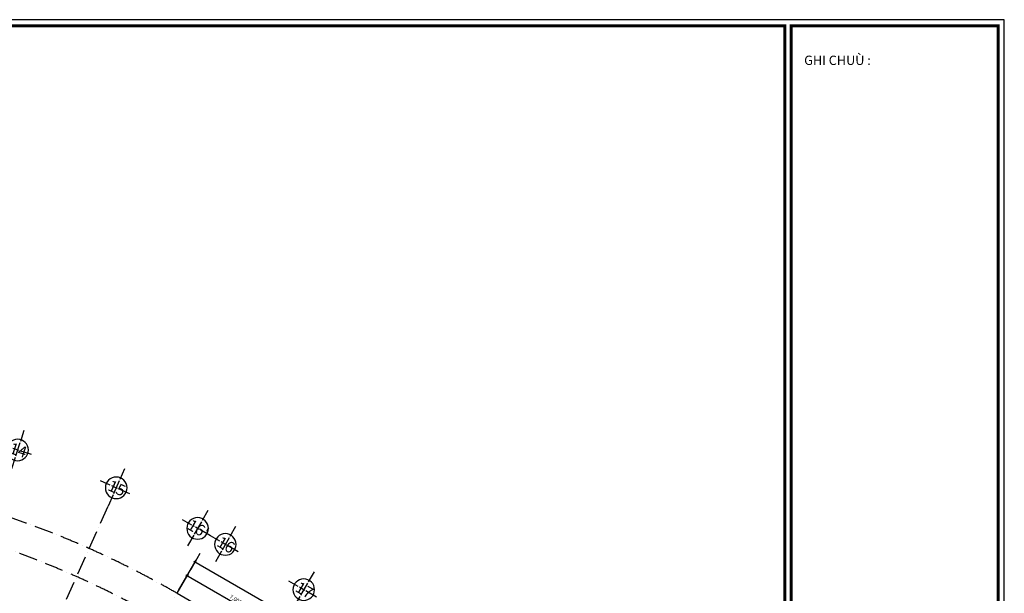
# Model space of a CAD drawing. Units: millimetres. Extents: x 2071479 to 3196219, y -249061 to -15130.
# Drawn here: x 2634937 to 2698843, y -175870 to -138626 of the extents above; entities that cross this region are included whole.
import ezdxf
from ezdxf.enums import TextEntityAlignment as Align

# ---------------------------------------------------------------- set-up
doc = ezdxf.new("R2010")
doc.units = ezdxf.units.MM
doc.header["$LTSCALE"] = 1000
doc.header["$MEASUREMENT"] = 0
doc.header["$PDMODE"] = 3
doc.linetypes.add('ACAD_ISO10W100', pattern=[18, 12, -3, 0, -3])
doc.linetypes.add('CENTER2', pattern=[1.125, 0.75, -0.125, 0.125, -0.125])
doc.layers.get('Defpoints').update_dxf_attribs({"linetype": 'CENTER2'})
for name, color, linetype in [('KHUNG', 7, 'Continuous'), ('KICH THUOC', 251, 'Continuous'), ('Truc', 8, 'ACAD_ISO10W100')]:
    doc.layers.add(name, color=color, linetype=linetype)
doc.styles.add('AVO', font='txt')
doc.styles.add('DIM', font='txt')
doc.styles.add('KHUNG-1', font='txt')
doc.styles.add('VAVON', font='txt', dxfattribs={"width": 1.2, "height": 1000})
doc.dimstyles.new('TL100', dxfattribs={"dimtxt": 250, "dimasz": 160, "dimexe": 150, "dimexo": 200, "dimgap": 100, "dimtad": 1, "dimdec": 0, "dimrnd": 5, "dimzin": 0, "dimdsep": 46, "dimlunit": 6, "dimtxsty": 'DIM', "dimblk": 'ARCHTICK', "dimcen": 0, "dimdle": 100, "dimclrd": 256, "dimclre": 256, "dimclrt": 7, "dimadec": 0, "dimazin": 0, "dimtfac": 1, "dimtdec": 0, "dimtix": 1, "dimtmove": 2, "dimatfit": 3, "dimfxl": 1, "dimtolj": 1, "dimtzin": 0, "dimarcsym": 0})

# ---------------------------------------------------------------- blocks, each defined once
blk = doc.blocks.new('_ArchTick')
at = {"color": 0, "linetype": 'ByBlock', "const_width": 0.15}
blk.add_lwpolyline([(-0.5, -0.5), (0.5, 0.5)], dxfattribs=at)
blk = doc.blocks.new('*D191')
at = {"layer": 'Defpoints', "color": 0}
for p in [(-33482, 57992), (33482, 57992), (1504, 8530), (0, 0), (0, 0)]:
    blk.add_point(p, dxfattribs=at)
at = {"layer": 'KICH THUOC', "lineweight": -2}
blk.add_arc((0, 0), 8662, 60, 120, dxfattribs=at)
at = {"layer": 'KICH THUOC', "lineweight": -2, "xscale": 160, "yscale": 160, "zscale": 160}
for p, rotation in [((-4331, 7502), 209.9999999999999), ((4331, 7502), 330.0000000000001)]:
    blk.add_blockref('_ArchTick', p, dxfattribs=dict(at, rotation=rotation))
at = {"layer": 'KICH THUOC', "color": 7, "insert": (0, 8890), "char_height": 250, "attachment_point": 5, "style": 'DIM'}
blk.add_mtext('\\A1;60°', dxfattribs=at)
blk = doc.blocks.new('KH-TRUC')
at = {"linetype": 'Continuous'}
for p, q in [((0, 9.56), (0, 4.21)), ((-6.84, 0), (-1.15, 0)), ((-0.64, 0), (1.18, 0)), ((0, 3.51), (0, -3.01)), ((1.73, 0), (2.29, 0)), ((3, 0), (8.02, 0)), ((0, -3.62), (0, -9.26))]:
    blk.add_line(p, q, dxfattribs=at)
blk.add_circle((0, 0), 5, dxfattribs=at)
blk.add_attdef('KH-TRUC', text='', height=5).set_placement((0, 0), align=Align.MIDDLE_CENTER)
blk = doc.blocks.new('KHUNGTEN-A0')
at = {"layer": 'KHUNG', "color": 3}
blk.add_lwpolyline([(0, 0), (115000, 0), (115000, 82000), (0, 82000)], close=True, dxfattribs=at)
at = {"layer": 'KHUNG', "color": 3, "const_width": 150}
for points in [[(299, 299), (104426, 299), (104426, 81701), (299, 81701)], [(104725, 299), (114701, 299), (114701, 81701), (104725, 81701)]]:
    blk.add_lwpolyline(points, close=True, dxfattribs=at)
at = {"layer": 'KHUNG', "style": 'KHUNG-1'}
blk.add_text('%%UGHI CHUÙ :', height=448.91, dxfattribs=at).set_placement((105354, 79817))
for tag, p in [('CHUTRI', (104954, 21387)), ('THIETKE', (104954, 19192)), ('KIEM', (104954, 16998))]:
    blk.add_attdef(tag, p, '', height=299, dxfattribs=at)
at = {"layer": 'KHUNG'}
for tag, height, style, p in [('HANGMUC', 449, 'VAVON', (109713, 9710)), ('NGAY-HT', 349, 'KHUNG-1', (106215, 899)), ('SO-BV', 349, 'KHUNG-1', (112301, 899)), ('T-BV', 349, 'KHUNG-1', (113900, 899))]:
    blk.add_attdef(tag, text='', height=height, dxfattribs=dict(at, style=style)).set_placement(p, align=Align.CENTER)
blk = doc.blocks.new('*D479')
at = {"layer": 'Defpoints', "color": 0}
for p in [(2646323, -173847), (2645155, -175870), (2674600, -192870)]:
    blk.add_point(p, dxfattribs=at)
at = {"layer": 'KICH THUOC', "lineweight": -2}
for p, q in [((2645255, -175697), (2646398, -173717)), ((2675855, -190897), (2646237, -173797)), ((2674700, -192697), (2675843, -190717))]:
    blk.add_line(p, q, dxfattribs=at)
at = {"layer": 'KICH THUOC', "lineweight": -2, "xscale": 160, "yscale": 160, "zscale": 160}
for p, rotation in [((2646323, -173847), 150.0000000000004), ((2675768, -190847), 330.0000000000005)]:
    blk.add_blockref('_ArchTick', p, dxfattribs=dict(at, rotation=rotation))
at = {"layer": 'KICH THUOC', "color": 7, "insert": (2661170, -182131), "char_height": 250, "attachment_point": 5, "rotation": 330, "style": 'DIM'}
blk.add_mtext('\\A1;34,000', dxfattribs=at)
blk = doc.blocks.new('*D487')
at = {"layer": 'Defpoints', "color": 0}
for p in [(2645810, -174735), (2645155, -175870), (2651217, -179370)]:
    blk.add_point(p, dxfattribs=at)
at = {"layer": 'KICH THUOC', "lineweight": -2}
for p, q in [((2645255, -175697), (2645885, -174605)), ((2651959, -178285), (2645724, -174685)), ((2651317, -179197), (2651948, -178105))]:
    blk.add_line(p, q, dxfattribs=at)
at = {"layer": 'KICH THUOC', "lineweight": -2, "xscale": 160, "yscale": 160, "zscale": 160}
for p, rotation in [((2645810, -174735), 150.0000000082277), ((2651873, -178235), 330.0000000082277)]:
    blk.add_blockref('_ArchTick', p, dxfattribs=dict(at, rotation=rotation))
at = {"layer": 'KICH THUOC', "color": 7, "insert": (2648966, -176269), "char_height": 250, "attachment_point": 5, "rotation": 330, "style": 'DIM'}
blk.add_mtext('\\A1;7,000', dxfattribs=at)
blk = doc.blocks.new('TRUC-TRET')
at = {"layer": 'Truc', "ltscale": 0.1}
for p, q in [((0, 0), (26119.5, 58665.2)), ((0, 0), (32108.6, 55613.6)), ((30600, 53000.8), (66107, 32500.8))]:
    blk.add_line(p, q, dxfattribs=at)
for radius in [61200, 59200, 54200]:
    blk.add_arc((0, 0), radius, 60, 120, dxfattribs=at)
at = {"layer": 'Truc'}
ref = blk.add_blockref('KH-TRUC', (20244.9, 62307.3), dxfattribs=dict(at, xscale=-140.0001958846252, yscale=140.0001958846258, zscale=140.0001958846605, rotation=341.9999999999884))
ref.add_attrib('KH-TRUC', '14', dxfattribs={"layer": '0', "color": 7, "height": 729.17, "rotation": 342, "style": 'AVO'}).set_placement((20293.6, 62291.4), align=Align.MIDDLE_CENTER)
ref = blk.add_blockref('KH-TRUC', (26646.8, 59849.8), dxfattribs=dict(at, xscale=-140.0001958846158, yscale=140.0001958846826, zscale=140.0001958846605, rotation=335.999999999997))
ref.add_attrib('KH-TRUC', '15', dxfattribs={"layer": '0', "color": 7, "height": 729.17, "rotation": 336, "style": 'AVO'}).set_placement((26693.6, 59828.9), align=Align.MIDDLE_CENTER)
ref = blk.add_blockref('KH-TRUC', (31927.4, 57215.4), dxfattribs=dict(at, xscale=-140.0001958846114, yscale=140.0001958846697, zscale=140.0001958846605, rotation=329.9999999999999))
ref.add_attrib('KH-TRUC', "16'", dxfattribs={"layer": '0', "color": 7, "height": 729.17, "rotation": 330, "style": 'AVO'}).set_placement((31971.8, 57189.8), align=Align.MIDDLE_CENTER)
ref = blk.add_blockref('KH-TRUC', (33728.9, 56175.3), dxfattribs=dict(at, xscale=-140.0001958846114, yscale=140.0001958846697, zscale=140.0001958846605, rotation=329.9999999999999))
ref.add_attrib('KH-TRUC', '16', dxfattribs={"layer": '0', "color": 7, "height": 729.17, "rotation": 330, "style": 'AVO'}).set_placement((33773.2, 56149.7), align=Align.MIDDLE_CENTER)
ref = blk.add_blockref('KH-TRUC', (38819, 53236.6), dxfattribs=dict(at, xscale=-140.0001958846114, yscale=140.0001958846697, zscale=140.0001958846605, rotation=329.9999999999999))
ref.add_attrib('KH-TRUC', '17', dxfattribs={"layer": '0', "color": 7, "height": 729.17, "rotation": 330, "style": 'AVO'}).set_placement((38865.1, 53209.9), align=Align.MIDDLE_CENTER)
at = {"layer": 'KICH THUOC'}
dim = blk.add_angular_dim_2l(base=(1504.1, 8530.4), line1=((0, 0), (33481.6, 57991.8)), line2=((0, 0), (-33481.6, 57991.8)), dimstyle='TL100', dxfattribs=at)
dim.commit()
dim.dimension.update_dxf_attribs({"geometry": '*D191', "text_midpoint": (0, 8889.7)})

msp = doc.modelspace()

# ---------------------------------------------------------------- block references
at = {"layer": 'KHUNG', "xscale": 1.346768716735676, "yscale": 1.346768716735676, "zscale": 1.346768716735676}
msp.add_blockref('KHUNGTEN-A0', (2543964.6, -249061.5), dxfattribs=at)
at = {"layer": 'Truc'}
msp.add_blockref('TRUC-TRET', (2614555.2, -228870.6), dxfattribs=at)

# ---------------------------------------------------------------- dimensions: what is measured, and where the dimension line sits
at = {"layer": 'KICH THUOC'}
dim = msp.add_aligned_dim(p1=(2674600.1, -192869.8), p2=(2645155.2, -175869.8), distance=-2335.8, dimstyle='TL100', dxfattribs=at)
dim.commit()
dim.dimension.update_dxf_attribs({"geometry": '*D479', "text_midpoint": (2661170.2, -182131)})
dim = msp.add_linear_dim(base=(2645810.4, -174735.1), p1=(2651217.4, -179369.8), p2=(2645155.2, -175869.8), angle=330, dimstyle='TL100', dxfattribs=at)
dim.commit()
dim.dimension.update_dxf_attribs({"geometry": '*D487', "text_midpoint": (2648966.1, -176269.1)})

doc.saveas('drawing.dxf')
